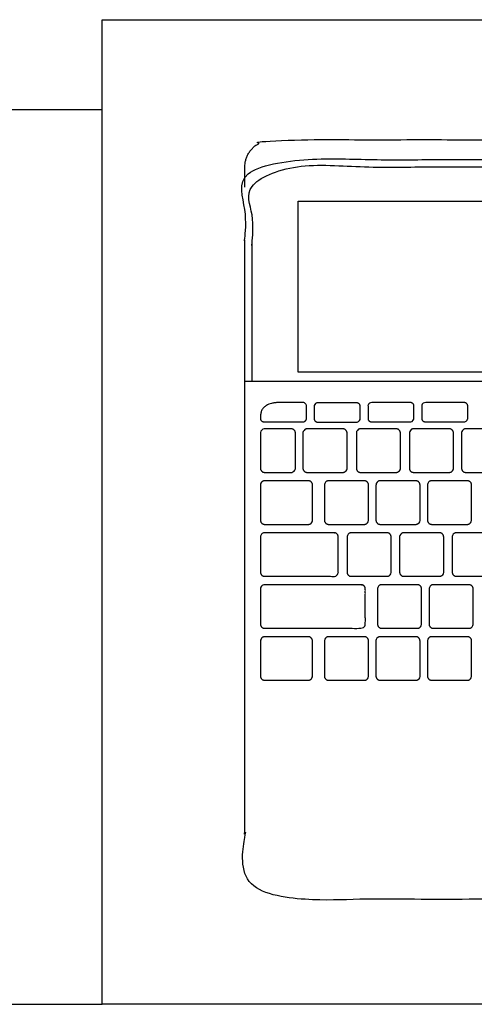
# Model space of a CAD drawing. Units: metres. Extents: x 0 to 0.995, y -0.593 to 0.31.
# Drawn here: x 0.328 to 0.472, y 0 to 0.31 of the extents above; entities that cross this region are included whole.
import ezdxf

# ---------------------------------------------------------------- set-up
doc = ezdxf.new("R2010")
doc.units = ezdxf.units.M
for name, color, linetype, true_color in [('AG-DETAILS', 7, 'Continuous', 0x66ffff), ('AG-DIGITAL', 7, 'Continuous', 0x66ccff), ('X-VPRT', 6, 'Continuous', 0xff00ff)]:
    doc.layers.add(name, color=color, linetype=linetype, true_color=true_color)

msp = doc.modelspace()

# ---------------------------------------------------------------- linework, layer by layer
at = {"layer": 'AG-DETAILS'}
for points, weights, knots in [([(0.40138, 0.19638), (0.40138, 0.22533), (0.40138, 0.25757), (0.40138, 0.264), (0.40781, 0.264), (0.52165, 0.264), (0.63549, 0.264), (0.64192, 0.264), (0.64192, 0.25757), (0.64192, 0.22533), (0.64192, 0.19638)], [1, 1, 1, 0.707106781187, 1, 1, 1, 0.707106781187, 1, 1, 1], [0.063076, 0.063076, 0.063076, 0.562733, 0.562733, 0.607627, 0.607627, 1.354633, 1.354633, 1.399527, 1.399527, 1.899184, 1.899184, 1.899184]), ([(0.42229, 0.18348), (0.421, 0.18348), (0.421, 0.18446), (0.421, 0.18655), (0.421, 0.18864), (0.421, 0.18962), (0.42229, 0.18962), (0.42796, 0.18962), (0.4342, 0.18962), (0.43549, 0.18962), (0.43549, 0.18864), (0.43549, 0.18655), (0.43549, 0.18446), (0.43549, 0.18348), (0.4342, 0.18348), (0.42796, 0.18348), (0.42229, 0.18348)], [1, 0.707106781186, 1, 1, 1, 0.707106781187, 1, 1, 1, 0.707106781187, 1, 1, 1, 0.707106781187, 1, 1, 1], [0, 0, 0, 0.0077114, 0.0077114, 0.0419715, 0.0419715, 0.0496829, 0.0496829, 0.1008638, 0.1008638, 0.1085751, 0.1085751, 0.1428353, 0.1428353, 0.1505467, 0.1505467, 0.2017276, 0.2017276, 0.2017276]), ([(0.43927, 0.18356), (0.43799, 0.18356), (0.43799, 0.18455), (0.43799, 0.18664), (0.43799, 0.18872), (0.43799, 0.18971), (0.43927, 0.18971), (0.44494, 0.18971), (0.45118, 0.18971), (0.45247, 0.18971), (0.45247, 0.18872), (0.45247, 0.18664), (0.45247, 0.18455), (0.45247, 0.18356), (0.45118, 0.18356), (0.44494, 0.18356), (0.43927, 0.18356)], [1, 0.707106781186, 1, 1, 1, 0.707106781187, 1, 1, 1, 0.707106781187, 1, 1, 1, 0.707106781187, 1, 1, 1], [0, 0, 0, 0.0077114, 0.0077114, 0.0419715, 0.0419715, 0.0496829, 0.0496829, 0.1008638, 0.1008638, 0.1085751, 0.1085751, 0.1428353, 0.1428353, 0.1505467, 0.1505467, 0.2017276, 0.2017276, 0.2017276]), ([(0.45625, 0.18356), (0.45497, 0.18356), (0.45497, 0.18455), (0.45497, 0.18664), (0.45497, 0.18872), (0.45497, 0.18971), (0.45625, 0.18971), (0.46193, 0.18971), (0.46817, 0.18971), (0.46945, 0.18971), (0.46945, 0.18872), (0.46945, 0.18664), (0.46945, 0.18455), (0.46945, 0.18356), (0.46817, 0.18356), (0.46193, 0.18356), (0.45625, 0.18356)], [1, 0.707106781186, 1, 1, 1, 0.707106781187, 1, 1, 1, 0.707106781187, 1, 1, 1, 0.707106781187, 1, 1, 1], [0, 0, 0, 0.0077114, 0.0077114, 0.0419715, 0.0419715, 0.0496829, 0.0496829, 0.1008638, 0.1008638, 0.1085751, 0.1085751, 0.1428353, 0.1428353, 0.1505467, 0.1505467, 0.2017276, 0.2017276, 0.2017276]), ([(0.40533, 0.16767), (0.40404, 0.16767), (0.40404, 0.16901), (0.40404, 0.17453), (0.40404, 0.18006), (0.40404, 0.18139), (0.40533, 0.18139), (0.41093, 0.18139), (0.41378, 0.18139), (0.41507, 0.18139), (0.41507, 0.18006), (0.41507, 0.17453), (0.41507, 0.16901), (0.41507, 0.16767), (0.41378, 0.16767), (0.41093, 0.16767), (0.40533, 0.16767)], [1, 0.707106781187, 1, 1, 1, 0.707106781187, 1, 1, 1, 0.707106781187, 1, 1, 1, 0.707106781187, 1, 1, 1], [0, 0, 0, 0.0077114, 0.0077114, 0.0483061, 0.0483061, 0.0560174, 0.0560174, 0.1114636, 0.1114636, 0.1191749, 0.1191749, 0.1597697, 0.1597697, 0.167481, 0.167481, 0.2229272, 0.2229272, 0.2229272]), ([(0.41874, 0.16767), (0.41745, 0.16767), (0.41745, 0.16901), (0.41745, 0.17453), (0.41745, 0.18006), (0.41745, 0.18139), (0.41874, 0.18139), (0.42441, 0.18139), (0.43009, 0.18139), (0.43137, 0.18139), (0.43137, 0.18006), (0.43137, 0.17453), (0.43137, 0.16901), (0.43137, 0.16767), (0.43009, 0.16767), (0.42441, 0.16767), (0.41874, 0.16767)], [1, 0.707106781187, 1, 1, 1, 0.707106781187, 1, 1, 1, 0.707106781187, 1, 1, 1, 0.707106781187, 1, 1, 1], [0, 0, 0, 0.0077114, 0.0077114, 0.0483061, 0.0483061, 0.0560174, 0.0560174, 0.1071983, 0.1071983, 0.1149097, 0.1149097, 0.1555044, 0.1555044, 0.1632158, 0.1632158, 0.2143967, 0.2143967, 0.2143967]), ([(0.43558, 0.16767), (0.4343, 0.16767), (0.4343, 0.16901), (0.4343, 0.17453), (0.4343, 0.18006), (0.4343, 0.18139), (0.43558, 0.18139), (0.44125, 0.18139), (0.44693, 0.18139), (0.44821, 0.18139), (0.44821, 0.18006), (0.44821, 0.17453), (0.44821, 0.16901), (0.44821, 0.16767), (0.44693, 0.16767), (0.44125, 0.16767), (0.43558, 0.16767)], [1, 0.707106781187, 1, 1, 1, 0.707106781187, 1, 1, 1, 0.707106781187, 1, 1, 1, 0.707106781187, 1, 1, 1], [0, 0, 0, 0.0077114, 0.0077114, 0.0483061, 0.0483061, 0.0560174, 0.0560174, 0.1071983, 0.1071983, 0.1149097, 0.1149097, 0.1555044, 0.1555044, 0.1632158, 0.1632158, 0.2143967, 0.2143967, 0.2143967]), ([(0.45234, 0.16767), (0.45105, 0.16767), (0.45105, 0.16901), (0.45105, 0.17453), (0.45105, 0.18006), (0.45105, 0.18139), (0.45234, 0.18139), (0.45801, 0.18139), (0.46369, 0.18139), (0.46497, 0.18139), (0.46497, 0.18006), (0.46497, 0.17453), (0.46497, 0.16901), (0.46497, 0.16767), (0.46369, 0.16767), (0.45801, 0.16767), (0.45234, 0.16767)], [1, 0.707106781187, 1, 1, 1, 0.707106781187, 1, 1, 1, 0.707106781187, 1, 1, 1, 0.707106781187, 1, 1, 1], [0, 0, 0, 0.0077114, 0.0077114, 0.0483061, 0.0483061, 0.0560174, 0.0560174, 0.1071983, 0.1071983, 0.1149097, 0.1149097, 0.1555044, 0.1555044, 0.1632158, 0.1632158, 0.2143967, 0.2143967, 0.2143967]), ([(0.46881, 0.16767), (0.46752, 0.16767), (0.46752, 0.16901), (0.46752, 0.17453), (0.46752, 0.18006), (0.46752, 0.18139), (0.46881, 0.18139), (0.47448, 0.18139), (0.48016, 0.18139), (0.48144, 0.18139), (0.48144, 0.18006), (0.48144, 0.17453), (0.48144, 0.16901), (0.48144, 0.16767), (0.48016, 0.16767), (0.47448, 0.16767), (0.46881, 0.16767)], [1, 0.707106781187, 1, 1, 1, 0.707106781187, 1, 1, 1, 0.707106781187, 1, 1, 1, 0.707106781187, 1, 1, 1], [0, 0, 0, 0.0077114, 0.0077114, 0.0483061, 0.0483061, 0.0560174, 0.0560174, 0.1071983, 0.1071983, 0.1149097, 0.1149097, 0.1555044, 0.1555044, 0.1632158, 0.1632158, 0.2143967, 0.2143967, 0.2143967]), ([(0.40533, 0.15129), (0.40404, 0.15129), (0.40404, 0.15263), (0.40404, 0.15815), (0.40404, 0.16368), (0.40404, 0.16501), (0.40533, 0.16501), (0.41296, 0.16501), (0.4192, 0.16501), (0.42049, 0.16501), (0.42049, 0.16368), (0.42049, 0.15815), (0.42049, 0.15263), (0.42049, 0.15129), (0.4192, 0.15129), (0.41296, 0.15129), (0.40533, 0.15129)], [1, 0.707106781187, 1, 1, 1, 0.707106781186, 1, 1, 1, 0.707106781187, 1, 1, 1, 0.707106781186, 1, 1, 1], [0, 0, 0, 0.0077114, 0.0077114, 0.0483061, 0.0483061, 0.0560174, 0.0560174, 0.1143597, 0.1143597, 0.122071, 0.122071, 0.1626658, 0.1626658, 0.1703771, 0.1703771, 0.2287193, 0.2287193, 0.2287193]), ([(0.42552, 0.15129), (0.42423, 0.15129), (0.42423, 0.15263), (0.42423, 0.15815), (0.42423, 0.16368), (0.42423, 0.16501), (0.42552, 0.16501), (0.43119, 0.16501), (0.43686, 0.16501), (0.43815, 0.16501), (0.43815, 0.16368), (0.43815, 0.15815), (0.43815, 0.15263), (0.43815, 0.15129), (0.43686, 0.15129), (0.43119, 0.15129), (0.42552, 0.15129)], [1, 0.707106781187, 1, 1, 1, 0.707106781187, 1, 1, 1, 0.707106781187, 1, 1, 1, 0.707106781186, 1, 1, 1], [0, 0, 0, 0.0077114, 0.0077114, 0.0483061, 0.0483061, 0.0560174, 0.0560174, 0.1071983, 0.1071983, 0.1149097, 0.1149097, 0.1555044, 0.1555044, 0.1632158, 0.1632158, 0.2143967, 0.2143967, 0.2143967]), ([(0.44178, 0.15129), (0.4405, 0.15129), (0.4405, 0.15263), (0.4405, 0.15815), (0.4405, 0.16368), (0.4405, 0.16501), (0.44178, 0.16501), (0.44746, 0.16501), (0.45313, 0.16501), (0.45441, 0.16501), (0.45441, 0.16368), (0.45441, 0.15815), (0.45441, 0.15263), (0.45441, 0.15129), (0.45313, 0.15129), (0.44746, 0.15129), (0.44178, 0.15129)], [1, 0.707106781187, 1, 1, 1, 0.707106781187, 1, 1, 1, 0.707106781187, 1, 1, 1, 0.707106781186, 1, 1, 1], [0, 0, 0, 0.0077114, 0.0077114, 0.0483061, 0.0483061, 0.0560174, 0.0560174, 0.1071983, 0.1071983, 0.1149097, 0.1149097, 0.1555044, 0.1555044, 0.1632158, 0.1632158, 0.2143967, 0.2143967, 0.2143967]), ([(0.45805, 0.15129), (0.45676, 0.15129), (0.45676, 0.15263), (0.45676, 0.15815), (0.45676, 0.16368), (0.45676, 0.16501), (0.45805, 0.16501), (0.46372, 0.16501), (0.46939, 0.16501), (0.47068, 0.16501), (0.47068, 0.16368), (0.47068, 0.15815), (0.47068, 0.15263), (0.47068, 0.15129), (0.46939, 0.15129), (0.46372, 0.15129), (0.45805, 0.15129)], [1, 0.707106781187, 1, 1, 1, 0.707106781187, 1, 1, 1, 0.707106781187, 1, 1, 1, 0.707106781186, 1, 1, 1], [0, 0, 0, 0.0077114, 0.0077114, 0.0483061, 0.0483061, 0.0560174, 0.0560174, 0.1071983, 0.1071983, 0.1149097, 0.1149097, 0.1555044, 0.1555044, 0.1632158, 0.1632158, 0.2143967, 0.2143967, 0.2143967]), ([(0.40533, 0.13491), (0.40404, 0.13491), (0.40404, 0.13625), (0.40404, 0.14177), (0.40404, 0.1473), (0.40404, 0.14863), (0.40533, 0.14863), (0.41468, 0.14863), (0.42732, 0.14863), (0.42861, 0.14863), (0.42861, 0.1473), (0.42861, 0.14177), (0.42861, 0.13625), (0.42861, 0.13491), (0.42732, 0.13491), (0.41468, 0.13491), (0.40533, 0.13491)], [1, 0.707106781187, 1, 1, 1, 0.707106781187, 1, 1, 1, 0.707106781187, 1, 1, 1, 0.707106781187, 1, 1, 1], [0, 0, 0, 0.0077114, 0.0077114, 0.0483061, 0.0483061, 0.0560174, 0.0560174, 0.1159451, 0.1159451, 0.1236564, 0.1236564, 0.1642511, 0.1642511, 0.1719625, 0.1719625, 0.2318901, 0.2318901, 0.2318901]), ([(0.43265, 0.13491), (0.43136, 0.13491), (0.43136, 0.13625), (0.43136, 0.14177), (0.43136, 0.1473), (0.43136, 0.14863), (0.43265, 0.14863), (0.43832, 0.14863), (0.444, 0.14863), (0.44528, 0.14863), (0.44528, 0.1473), (0.44528, 0.14177), (0.44528, 0.13625), (0.44528, 0.13491), (0.444, 0.13491), (0.43832, 0.13491), (0.43265, 0.13491)], [1, 0.707106781187, 1, 1, 1, 0.707106781187, 1, 1, 1, 0.707106781187, 1, 1, 1, 0.707106781187, 1, 1, 1], [0, 0, 0, 0.0077114, 0.0077114, 0.0483061, 0.0483061, 0.0560174, 0.0560174, 0.1071983, 0.1071983, 0.1149097, 0.1149097, 0.1555044, 0.1555044, 0.1632158, 0.1632158, 0.2143967, 0.2143967, 0.2143967]), ([(0.44925, 0.13491), (0.44796, 0.13491), (0.44796, 0.13625), (0.44796, 0.14177), (0.44796, 0.1473), (0.44796, 0.14863), (0.44925, 0.14863), (0.45492, 0.14863), (0.46059, 0.14863), (0.46188, 0.14863), (0.46188, 0.1473), (0.46188, 0.14177), (0.46188, 0.13625), (0.46188, 0.13491), (0.46059, 0.13491), (0.45492, 0.13491), (0.44925, 0.13491)], [1, 0.707106781187, 1, 1, 1, 0.707106781187, 1, 1, 1, 0.707106781187, 1, 1, 1, 0.707106781187, 1, 1, 1], [0, 0, 0, 0.0077114, 0.0077114, 0.0483061, 0.0483061, 0.0560174, 0.0560174, 0.1071983, 0.1071983, 0.1149097, 0.1149097, 0.1555044, 0.1555044, 0.1632158, 0.1632158, 0.2143967, 0.2143967, 0.2143967]), ([(0.46585, 0.13491), (0.46456, 0.13491), (0.46456, 0.13625), (0.46456, 0.14177), (0.46456, 0.1473), (0.46456, 0.14863), (0.46585, 0.14863), (0.47152, 0.14863), (0.47719, 0.14863), (0.47848, 0.14863), (0.47848, 0.1473), (0.47848, 0.14177), (0.47848, 0.13625), (0.47848, 0.13491), (0.47719, 0.13491), (0.47152, 0.13491), (0.46585, 0.13491)], [1, 0.707106781187, 1, 1, 1, 0.707106781187, 1, 1, 1, 0.707106781187, 1, 1, 1, 0.707106781187, 1, 1, 1], [0, 0, 0, 0.0077114, 0.0077114, 0.0483061, 0.0483061, 0.0560174, 0.0560174, 0.1071983, 0.1071983, 0.1149097, 0.1149097, 0.1555044, 0.1555044, 0.1632158, 0.1632158, 0.2143967, 0.2143967, 0.2143967]), ([(0.40533, 0.11853), (0.40404, 0.11853), (0.40404, 0.11987), (0.40404, 0.12539), (0.40404, 0.13091), (0.40404, 0.13225), (0.40533, 0.13225), (0.41874, 0.13225), (0.43586, 0.13225), (0.43714, 0.13225), (0.43714, 0.13091), (0.43714, 0.12539), (0.43714, 0.11987), (0.43714, 0.11853), (0.43586, 0.11853), (0.41874, 0.11853), (0.40533, 0.11853)], [1, 0.707106781187, 1, 1, 1, 0.707106781187, 1, 1, 1, 0.707106781187, 1, 1, 1, 0.707106781187, 1, 1, 1], [0, 0, 0, 0.0077114, 0.0077114, 0.0483061, 0.0483061, 0.0560174, 0.0560174, 0.1182203, 0.1182203, 0.1259316, 0.1259316, 0.1665264, 0.1665264, 0.1742377, 0.1742377, 0.2364406, 0.2364406, 0.2364406]), ([(0.44228, 0.11853), (0.44099, 0.11853), (0.44099, 0.11987), (0.44099, 0.12539), (0.44099, 0.13091), (0.44099, 0.13225), (0.44228, 0.13225), (0.44795, 0.13225), (0.45363, 0.13225), (0.45491, 0.13225), (0.45491, 0.13091), (0.45491, 0.12539), (0.45491, 0.11987), (0.45491, 0.11853), (0.45363, 0.11853), (0.44795, 0.11853), (0.44228, 0.11853)], [1, 0.707106781187, 1, 1, 1, 0.707106781187, 1, 1, 1, 0.707106781187, 1, 1, 1, 0.707106781187, 1, 1, 1], [0, 0, 0, 0.0077114, 0.0077114, 0.0483061, 0.0483061, 0.0560174, 0.0560174, 0.1071983, 0.1071983, 0.1149097, 0.1149097, 0.1555044, 0.1555044, 0.1632158, 0.1632158, 0.2143967, 0.2143967, 0.2143967]), ([(0.45854, 0.11853), (0.45726, 0.11853), (0.45726, 0.11987), (0.45726, 0.12539), (0.45726, 0.13091), (0.45726, 0.13225), (0.45854, 0.13225), (0.46422, 0.13225), (0.46989, 0.13225), (0.47118, 0.13225), (0.47118, 0.13091), (0.47118, 0.12539), (0.47118, 0.11987), (0.47118, 0.11853), (0.46989, 0.11853), (0.46422, 0.11853), (0.45854, 0.11853)], [1, 0.707106781187, 1, 1, 1, 0.707106781187, 1, 1, 1, 0.707106781187, 1, 1, 1, 0.707106781187, 1, 1, 1], [0, 0, 0, 0.0077114, 0.0077114, 0.0483061, 0.0483061, 0.0560174, 0.0560174, 0.1071983, 0.1071983, 0.1149097, 0.1149097, 0.1555044, 0.1555044, 0.1632158, 0.1632158, 0.2143967, 0.2143967, 0.2143967]), ([(0.40533, 0.10215), (0.40404, 0.10215), (0.40404, 0.10348), (0.40404, 0.10901), (0.40404, 0.11453), (0.40404, 0.11587), (0.40533, 0.11587), (0.41296, 0.11587), (0.41916, 0.11587), (0.42044, 0.11587), (0.42044, 0.11453), (0.42044, 0.10901), (0.42044, 0.10348), (0.42044, 0.10215), (0.41916, 0.10215), (0.41296, 0.10215), (0.40533, 0.10215)], [1, 0.707106781187, 1, 1, 1, 0.707106781186, 1, 1, 1, 0.707106781187, 1, 1, 1, 0.707106781187, 1, 1, 1], [0, 0, 0, 0.0077114, 0.0077114, 0.0483061, 0.0483061, 0.0560174, 0.0560174, 0.1143597, 0.1143597, 0.122071, 0.122071, 0.1626658, 0.1626658, 0.1703771, 0.1703771, 0.2287193, 0.2287193, 0.2287193]), ([(0.42552, 0.10215), (0.42423, 0.10215), (0.42423, 0.10348), (0.42423, 0.10901), (0.42423, 0.11453), (0.42423, 0.11587), (0.42552, 0.11587), (0.43119, 0.11587), (0.43686, 0.11587), (0.43815, 0.11587), (0.43815, 0.11453), (0.43815, 0.10901), (0.43815, 0.10348), (0.43815, 0.10215), (0.43686, 0.10215), (0.43119, 0.10215), (0.42552, 0.10215)], [1, 0.707106781187, 1, 1, 1, 0.707106781187, 1, 1, 1, 0.707106781187, 1, 1, 1, 0.707106781187, 1, 1, 1], [0, 0, 0, 0.0077114, 0.0077114, 0.0483061, 0.0483061, 0.0560174, 0.0560174, 0.1071983, 0.1071983, 0.1149097, 0.1149097, 0.1555044, 0.1555044, 0.1632158, 0.1632158, 0.2143967, 0.2143967, 0.2143967]), ([(0.44178, 0.10215), (0.4405, 0.10215), (0.4405, 0.10348), (0.4405, 0.10901), (0.4405, 0.11453), (0.4405, 0.11587), (0.44178, 0.11587), (0.44746, 0.11587), (0.45313, 0.11587), (0.45441, 0.11587), (0.45441, 0.11453), (0.45441, 0.10901), (0.45441, 0.10348), (0.45441, 0.10215), (0.45313, 0.10215), (0.44746, 0.10215), (0.44178, 0.10215)], [1, 0.707106781187, 1, 1, 1, 0.707106781187, 1, 1, 1, 0.707106781187, 1, 1, 1, 0.707106781187, 1, 1, 1], [0, 0, 0, 0.0077114, 0.0077114, 0.0483061, 0.0483061, 0.0560174, 0.0560174, 0.1071983, 0.1071983, 0.1149097, 0.1149097, 0.1555044, 0.1555044, 0.1632158, 0.1632158, 0.2143967, 0.2143967, 0.2143967]), ([(0.45805, 0.10215), (0.45676, 0.10215), (0.45676, 0.10348), (0.45676, 0.10901), (0.45676, 0.11453), (0.45676, 0.11587), (0.45805, 0.11587), (0.46372, 0.11587), (0.46939, 0.11587), (0.47068, 0.11587), (0.47068, 0.11453), (0.47068, 0.10901), (0.47068, 0.10348), (0.47068, 0.10215), (0.46939, 0.10215), (0.46372, 0.10215), (0.45805, 0.10215)], [1, 0.707106781187, 1, 1, 1, 0.707106781187, 1, 1, 1, 0.707106781187, 1, 1, 1, 0.707106781187, 1, 1, 1], [0, 0, 0, 0.0077114, 0.0077114, 0.0483061, 0.0483061, 0.0560174, 0.0560174, 0.1071983, 0.1071983, 0.1149097, 0.1149097, 0.1555044, 0.1555044, 0.1632158, 0.1632158, 0.2143967, 0.2143967, 0.2143967])]:
    msp.add_rational_spline(points, weights, degree=2, knots=knots, dxfattribs=at)
at = {"layer": 'AG-DIGITAL'}
msp.add_line((0.39909, 0.19638), (0.6442, 0.19638), dxfattribs=at)
msp.add_lwpolyline([(0.41598, 0.25321), (0.62732, 0.25321), (0.62732, 0.19931), (0.41598, 0.19931)], close=True, dxfattribs=at)
for points, weights, knots in [([(0.39909, 0.25757), (0.39909, 0.26069), (0.39909, 0.26384), (0.39909, 0.27255), (0.40781, 0.27255), (0.52165, 0.27255), (0.63549, 0.27255), (0.6442, 0.27255), (0.6442, 0.26384), (0.6442, 0.26069), (0.6442, 0.25757)], [1, 1, 1, 0.707106781187, 1, 1, 1, 0.707106781187, 1, 1, 1], [0.5161924, 0.5161924, 0.5161924, 0.5627334, 0.5627334, 0.6076266, 0.6076266, 1.3546334, 1.3546334, 1.3995267, 1.3995267, 1.4460734, 1.4460734, 1.4460734]), ([(0.39909, 0.19084), (0.39909, 0.22256), (0.39909, 0.25757), (0.39909, 0.26628), (0.40781, 0.26628), (0.52165, 0.26628), (0.63549, 0.26628), (0.6442, 0.26628), (0.6442, 0.25757), (0.6442, 0.22256), (0.6442, 0.19084)], [1, 1, 1, 0.707106781187, 1, 1, 1, 0.707106781187, 1, 1, 1], [0.044893, 0.044893, 0.044893, 0.562733, 0.562733, 0.607627, 0.607627, 1.354633, 1.354633, 1.399527, 1.399527, 1.917367, 1.917367, 1.917367]), ([(0.6442, 0.19638), (0.6442, 0.12026), (0.6442, 0.04414), (0.6442, 0.03309), (0.63315, 0.03309), (0.52165, 0.03309), (0.41015, 0.03309), (0.39909, 0.03309), (0.39909, 0.04414), (0.39909, 0.12026), (0.39909, 0.19638)], [1, 1, 1, 0.707106781187, 1, 1, 1, 0.707106781187, 1, 1, 1], [0, 0, 0, 0.932306, 0.932306, 0.989274, 0.989274, 1.899076, 1.899076, 1.956044, 1.956044, 2.88835, 2.88835, 2.88835]), ([(0.40404, 0.18527), (0.40404, 0.18971), (0.41054, 0.18971), (0.41398, 0.18971), (0.41724, 0.18971), (0.41853, 0.18971), (0.41853, 0.18872), (0.41853, 0.18664), (0.41853, 0.18455), (0.41853, 0.18356), (0.41724, 0.18356), (0.41157, 0.18356), (0.40533, 0.18356), (0.40404, 0.18356), (0.40404, 0.18455), (0.40404, 0.18491), (0.40404, 0.18527)], [1, 1, 1, 1, 1, 0.707106781187, 1, 1, 1, 0.707106781186, 1, 1, 1, 0.707106781187, 1, 1, 1], [-0.1369315, -0.1369315, -0.1369315, -0.1010623, -0.1010623, -0.0716589, -0.0716589, -0.0639475, -0.0639475, -0.0296873, -0.0296873, -0.021976, -0.021976, 0.0292049, 0.0292049, 0.0369163, 0.0369163, 0.0428201, 0.0428201, 0.0428201])]:
    msp.add_rational_spline(points, weights, degree=2, knots=knots, dxfattribs=at)
at = {"layer": 'X-VPRT'}
for points in [[(0.35409, 0), (0.35409, 0.31037), (0.9952, 0.31037), (0.9952, 0)], [(0, 0), (0.35409, 0), (0.35409, 0.28195), (0, 0.28195)]]:
    msp.add_lwpolyline(points, close=True, dxfattribs=at)

doc.saveas('drawing.dxf')
